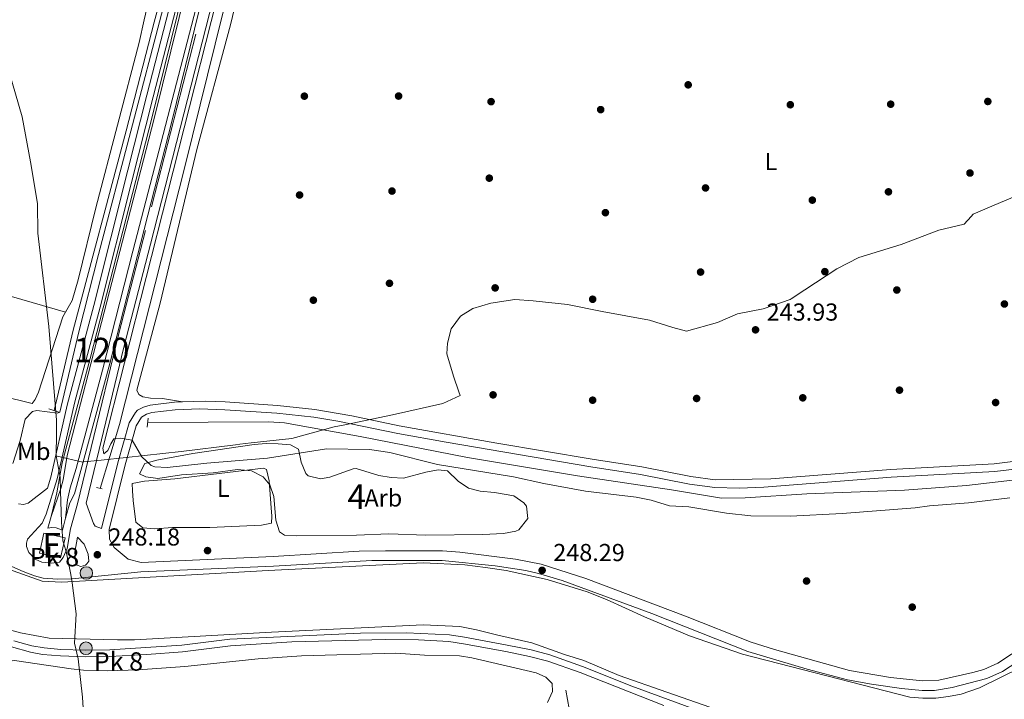
# Model space of a CAD drawing. Units: metres. Extents: x 622501 to 629488, y 4646217 to 4650966.
# Drawn here: x 624996 to 625397, y 4649565 to 4649842 of the extents above; entities that cross this region are included whole.
import ezdxf
from ezdxf.enums import TextEntityAlignment as Align

# ---------------------------------------------------------------- set-up
doc = ezdxf.new("R2010")
doc.units = ezdxf.units.M
doc.header["$MEASUREMENT"] = 0
doc.linetypes.add('DGN Style 2', pattern=[72.65900000000002, 43.59540000000001, -29.0636])
doc.linetypes.add('DGN Style 3', pattern=[101.7226, 72.659, -29.0636])
for name, color, linetype, lineweight in [('Nivel 1', 7, 'Continuous', 0), ('Nivel 13', 7, 'Continuous', 0), ('Nivel 15', 7, 'Continuous', 0), ('Nivel 17', 7, 'Continuous', 0), ('Nivel 21', 7, 'Continuous', 0), ('Nivel 35', 7, 'Continuous', 0), ('Nivel 36', 7, 'Continuous', 0), ('Nivel 37', 7, 'Continuous', 0), ('Nivel 41', 7, 'Continuous', 0), ('Nivel 44', 7, 'Continuous', 0), ('Nivel 48', 7, 'Continuous', 0), ('Nivel 5', 7, 'Continuous', 0), ('Nivel 51', 7, 'Continuous', 0), ('Nivel 52', 7, 'Continuous', 0), ('Nivel 57', 7, 'Continuous', 0), ('Nivel 7', 7, 'Continuous', 0)]:
    doc.layers.add(name, color=color, linetype=linetype, lineweight=lineweight)
doc.styles.add('Style-arial', font='arial.shx', dxfattribs={"bigfont": 'arialbig.shx'})
doc.styles.add('Style-Arial Narrow', font='txt')

# ---------------------------------------------------------------- blocks, each defined once
blk = doc.blocks.new('5PERFI')
at = {"layer": 'Nivel 17', "linetype": 'Continuous', "lineweight": 0}
h = blk.add_hatch(color=7, dxfattribs=at)
edge = h.paths.add_edge_path()
edge.add_arc((0.02410426735877991, -0.01892352104187012), 15.5998547143458, 315.0000000018422, 675.0000000018422)
blk = doc.blocks.new('5HITCN')
at = {"layer": 'Nivel 13', "linetype": 'Continuous', "lineweight": 0}
h = blk.add_hatch(color=142, dxfattribs=at)
edge = h.paths.add_edge_path()
edge.add_arc((-0.01855063438415527, -0.01576679944992065), 25.58554181925481, 0, 360)
at = {"layer": 'Nivel 13', "color": 7, "linetype": 'Continuous', "lineweight": 0}
blk.add_circle((-0.01855063438415527, -0.01576679944992065, 0.02689431485896421), 25.58554181925481, dxfattribs=at)
blk = doc.blocks.new('5PATER')
at = {"layer": 'Nivel 7', "linetype": 'Continuous', "lineweight": 0}
h = blk.add_hatch(color=51, dxfattribs=at)
edge = h.paths.add_edge_path()
edge.add_ellipse((0.04379922151565552, -0.04354050755500793), major_axis=(-10.95721237369611, -11.10700355381332), ratio=0.9994222409660317, start_angle=0, end_angle=360)

msp = doc.modelspace()

# ---------------------------------------------------------------- linework, layer by layer
at = {"layer": 'Nivel 1', "color": 7, "linetype": 'Continuous', "lineweight": 0}
for points in [[(624987.4800000004, 4649835.84, 243.48), (624997.2699999996, 4649802.600000001, 243.52), (625000.7100000009, 4649784.190000001, 243.48), (625002.9499999993, 4649770.510000002, 243.46), (625003.5, 4649767.170000002, 243.46), (625003.5899999999, 4649755.09, 243.52), (625008.1799999997, 4649717.109999999, 243.75), (625011.25, 4649679, 245.14), (625011.1999999993, 4649673.48, 245.42), (625011.1000000015, 4649664.370000001, 246.19)], [(625011.1000000015, 4649664.370000001, 246.19), (625011.5, 4649664.289999999, 246.19), (625022.0199999996, 4649661.879999999, 245.51), (625022.3399999999, 4649661.920000002, 245.59), (625029.4800000004, 4649662.649999999, 245.26), (625039.629999999, 4649663.68, 245.76), (625062.0500000007, 4649666.190000001, 244.68), (625084.2100000009, 4649668.949999999, 244.51), (625085.9899999984, 4649669.140000001, 244.51), (625090.5899999999, 4649669.649999999, 244.5), (625107.1400000006, 4649671.460000001, 244.36), (625124.3299999982, 4649676.170000002, 243.93), (625128.75, 4649677.09, 243.77), (625148.1000000015, 4649681.109999999, 243.64), (625168.5899999999, 4649685.75, 243.79), (625175.6400000006, 4649689.030000001, 243.84), (625175.1700000018, 4649690.43, 243.84), (625172.9899999984, 4649696.859999999, 243.84), (625170.3099999987, 4649705.960000001, 243.84), (625170.5, 4649710.280000001, 243.85), (625172.0599999987, 4649716.140000001, 243.86), (625175.7899999991, 4649721.280000001, 243.88), (625180.8099999987, 4649724.399999999, 243.9), (625188.1400000006, 4649726.670000002, 243.93), (625198.0100000016, 4649728.100000001, 243.95), (625205.379999999, 4649727.580000002, 243.96), (625219.3599999994, 4649726.02, 243.98), (625233.4899999984, 4649723.190000001, 243.99), (625252.8299999982, 4649719.68, 244.03), (625262.2600000016, 4649716.66, 244.05), (625267.870000001, 4649715.219999999, 244.06), (625280.5, 4649718.719999999, 244.04), (625288.6999999993, 4649722.27, 244), (625299.0700000003, 4649724.34, 243.96), (625303.1099999994, 4649725.710000001, 243.96), (625310.0500000007, 4649728.059999999, 243.94), (625310.5199999996, 4649728.379999999, 243.94), (625316.0799999982, 4649732.09, 243.94), (625329.1499999985, 4649740.68, 243.93), (625338.0799999982, 4649745.260000002, 243.92), (625355.2600000016, 4649750.48, 243.9), (625370.6499999985, 4649756.43, 243.95), (625381.0199999996, 4649758.870000001, 243.97), (625383.7899999991, 4649761.93, 243.98), (625384.629999999, 4649762.870000001, 243.98), (625388.4200000018, 4649764.580000002, 244), (625389.4100000001, 4649765, 244), (625389.6999999993, 4649765.120000001, 244), (625400.8999999985, 4649769.850000001, 244.03)], [(625011.1000000015, 4649664.370000001, 246.19), (625012.6900000013, 4649655.739999998, 245.75), (625012.8599999994, 4649650.02, 245.24), (625013.3299999982, 4649637.440000001, 247.04), (625013.8900000006, 4649629.809999999, 247.41), (625015.1999999993, 4649625.370000001, 247.86), (625017.0500000007, 4649616.109999999, 248.3), (625017.5799999982, 4649612.68, 248.35), (625019.1999999993, 4649599.969999999, 248.32), (625018.5199999996, 4649588.02, 248.28), (625020.0899999999, 4649581.670000002, 248.45), (625021.8599999994, 4649566.050000001, 249.15), (625023.4499999993, 4649539.489999998, 249.16)]]:
    msp.add_polyline3d(points, dxfattribs=at)
at = {"layer": 'Nivel 13', "color": 4, "linetype": 'Continuous', "lineweight": 13}
for points in [[(625157.0700000003, 4650221.920000002, 244.63), (625138.1099999994, 4650147.34, 245.09), (625115.879999999, 4650061.969999999, 245.14), (625092.1400000006, 4649967.890000001, 244.98), (625070.7399999984, 4649885.789999999, 245.19), (625050.25, 4649802.629999999, 245.7), (625025.0100000016, 4649704.109999999, 245.85), (625013.5799999982, 4649661.5, 246.14), (625011.3900000006, 4649649.260000002, 246.4), (625009.0300000012, 4649639.649999999, 246.56)], [(625164.9800000004, 4650219.879999999, 244.63), (625146.0199999996, 4650145.309999999, 245.09), (625123.7899999991, 4650059.940000001, 245.14), (625100.0500000007, 4649965.859999999, 244.98), (625078.6600000001, 4649883.780000001, 245.19), (625058.1700000018, 4649800.640000001, 245.7), (625032.9100000001, 4649702.039999999, 245.85), (625018.6400000006, 4649648.859999999, 246.21), (625016.7100000009, 4649645.23, 246.52), (625014.870000001, 4649638.949999999, 246.52)], [(625283.6499999985, 4649559.850000001, 248.55), (625259.8399999999, 4649568.050000001, 248.55), (625240.4499999993, 4649574.879999999, 248.74), (625226.0100000016, 4649580.960000001, 248.6), (625218.2199999988, 4649583.43, 248.54), (625204.8299999982, 4649588.219999999, 248.42), (625190.9699999988, 4649591.32, 248.32), (625182.2800000012, 4649593.52, 248.27), (625175.5700000003, 4649594.84, 248.23), (625160.6099999994, 4649595.580000002, 248.17), (625098.7800000012, 4649592.5, 248.17), (625043.0500000007, 4649589.350000001, 248.5), (625036.129999999, 4649589.350000001, 248.49), (625008.3200000003, 4649590.039999999, 248.93), (624996.6400000006, 4649592.23, 249.12), (624980.9699999988, 4649596.460000001, 249.06), (624952.5799999982, 4649606, 248.36), (624933.4200000018, 4649611.890000001, 248.36), (624891.3000000007, 4649623.239999998, 248.36), (624863.0399999991, 4649633.52, 249), (624843.9699999988, 4649641.5, 249.06), (624829.5799999982, 4649649.580000002, 248.68), (624775.120000001, 4649678.989999998, 248.93)], [(625404.370000001, 4649578.289999999, 247.42), (625387.2100000009, 4649569.84, 247.67), (625379.75, 4649567.32, 247.46), (625374.6099999994, 4649566.260000002, 247.35), (625369.3900000006, 4649565.690000001, 247.26), (625364.1400000006, 4649565.640000001, 247.2), (625358.9100000001, 4649566.100000001, 247.16), (625290.6499999985, 4649583.629999999, 247.67), (625269.0500000007, 4649591.100000001, 247.67), (625250.8099999987, 4649598.82, 247.86), (625235.3099999987, 4649605.879999999, 247.72), (625227.3599999994, 4649608.920000002, 247.66), (625211.1099999994, 4649613.98, 247.54), (625194.4800000004, 4649617.649999999, 247.44), (625186.0700000003, 4649618.960000001, 247.4), (625177.6099999994, 4649619.920000002, 247.36), (625160.6099999994, 4649620.760000002, 247.29), (625097.4499999993, 4649617.609999999, 247.29), (625013.4299999997, 4649612.870000001, 247.8), (625005.3999999985, 4649613.32, 247.74), (624969.4100000001, 4649626.16, 247.35)]]:
    msp.add_polyline3d(points, dxfattribs=at)
at = {"layer": 'Nivel 13', "color": 4, "linetype": 'Continuous', "lineweight": 0}
for points in [[(625010.2600000016, 4649682.879999999, 243.18), (625017.9899999984, 4649715.620000001, 243.23), (625039.6000000015, 4649796.850000001, 243.23), (625050.9699999988, 4649841.210000001, 243.33), (625061.8299999982, 4649881.390000001, 243.23), (625081.6999999993, 4649966.02, 243.02), (625093.0899999999, 4650008.09, 243.13), (625118.8200000003, 4650110.100000001, 243.38), (625130.3999999985, 4650153.100000001, 243.43)], [(625029.0100000016, 4649651.149999999, 246.04), (625036.9600000009, 4649677.140000001, 245.42), (625063.6099999994, 4649782.699999999, 245.37), (625078.8500000015, 4649844.300000001, 245.48), (625095.2800000012, 4649908.600000001, 245.37), (625111.9299999997, 4649971.949999999, 245.37), (625123.370000001, 4650017.550000001, 245.37), (625123.5899999999, 4650017.989999998, 245.37), (625123.9499999993, 4650018.32, 245.37), (625124.4100000001, 4650018.489999998, 245.37), (625124.8999999985, 4650018.469999999, 245.37), (625125.3500000015, 4650018.27, 245.37), (625168.5799999982, 4649991.739999998, 244.61), (625213.3599999994, 4649964.16, 244.4), (625232.9299999997, 4649952.5, 244.28)], [(625555.6999999993, 4649747.420000002, 243.17), (625544.9800000004, 4649736.399999999, 243.17), (625521.629999999, 4649717.330000002, 243.17), (625488.8999999985, 4649691.800000001, 243.07), (625464.8500000015, 4649676.07, 242.92), (625448.2300000004, 4649666.460000001, 242.92), (625430.629999999, 4649659.800000001, 242.87), (625404.25, 4649654.920000002, 242.87), (625382, 4649652.330000002, 242.76), (625356.7300000004, 4649650.390000001, 242.76), (625316.879999999, 4649648.98, 242.56), (625291.8000000007, 4649647.309999999, 242.61), (625282.129999999, 4649647.170000002, 242.61), (625261.8000000007, 4649650.559999999, 242.66), (625223.4899999984, 4649656.219999999, 242.61), (625178.6900000013, 4649663.670000002, 242.46), (625134.9299999997, 4649672.330000002, 242.56), (625104.0899999999, 4649677.920000002, 242.92), (625097.6700000018, 4649678.23, 243.02), (625048.3900000006, 4649678.010000002, 243.07)]]:
    msp.add_polyline3d(points, dxfattribs=at)
at = {"layer": 'Nivel 15', "color": 51, "linetype": 'Continuous', "lineweight": 13}
msp.add_polyline3d([(625004.2699999996, 4649624.760000002, 253.87), (625006.0899999999, 4649632.93, 253.76), (625014.7300000004, 4649631.010000002, 253.46), (625012.9100000001, 4649622.84, 253.56), (625004.2699999996, 4649624.760000002, 253.87)], dxfattribs=at)
at = {"layer": 'Nivel 21', "color": 1, "linetype": 'DGN Style 2', "lineweight": 0, "extrusion": (-0.06607913333287684, 0.0216493982068594, 0.9975794964288596), "elevation": 59607.18671012355, "flags": 128}
msp.add_lwpolyline([(-4613173.901373208, -851621.3540777769), (-4613173.901373208, -851625.6684375219)], dxfattribs=at)
at = {"layer": 'Nivel 21', "color": 1, "linetype": 'DGN Style 2', "lineweight": 0, "extrusion": (0.002445957560262103, 0.02984068223519765, 0.9995516749900185), "elevation": 140522.4395806958, "flags": 128}
msp.add_lwpolyline([(-243111.9249149002, -4683089.089350898), (-243111.9249149002, -4683092.763272509)], dxfattribs=at)
at = {"layer": 'Nivel 21', "color": 1, "linetype": 'DGN Style 2', "lineweight": 0, "extrusion": (-0.01968848850249857, 0.005422676918061047, 0.999791457252726), "elevation": 13153.94929441037, "flags": 128}
msp.add_lwpolyline([(-4648700.608133644, -631922.1874543317), (-4648700.608133644, -631924.6358415559)], dxfattribs=at)
at = {"layer": 'Nivel 21', "color": 7, "linetype": 'DGN Style 3', "lineweight": 0}
for points in [[(624995.75, 4649644.800000001, 246.02), (624997.870000001, 4649644.57, 246.12), (624999.7600000016, 4649645.09, 246.07), (625007.620000001, 4649651.219999999, 246.37), (625008.9699999988, 4649655.719999999, 246.3), (625015.5399999991, 4649684.989999998, 245.91), (625026.4699999988, 4649725.66, 245.91), (625040.3299999982, 4649780.809999999, 245.87), (625048.0799999982, 4649811.41, 245.45), (625059.2199999988, 4649855, 245.62), (625070.4200000018, 4649898.59, 245.2), (625090.4100000001, 4649977.699999999, 245.05), (625120.4600000009, 4650094.030000001, 245.14), (625134.1400000006, 4650147.300000001, 244.81), (625158.1999999993, 4650241.719999999, 244.89)], [(625154.6000000015, 4650173.550000001, 244.93), (625145.6799999997, 4650139.699999999, 244.71), (625132.5599999987, 4650088.710000001, 244.96), (625118.3399999999, 4650033.399999999, 244.78), (625047.5199999996, 4649756.280000001, 245.38), (625036.6999999993, 4649714.330000002, 245.76), (625025.3299999982, 4649667.739999998, 245.83), (625019.8299999982, 4649644.870000001, 246.6), (625016.9800000004, 4649634.670000002, 247.11), (625015.6400000006, 4649626.699999999, 247.72), (625013.9200000018, 4649622.989999998, 248.13), (625012.5300000012, 4649621.09, 248.28), (625009.2300000004, 4649620.600000001, 248.28), (625005.2899999991, 4649621.080000002, 248.28), (625002.5100000016, 4649622.289999999, 248.13), (624999.9400000013, 4649625.050000001, 247.88), (624999.0599999987, 4649627.48, 247.57), (624999.0899999999, 4649628.830000002, 247.31), (624999.4899999984, 4649630.460000001, 247.06), (625005.4400000013, 4649636.98, 246.57)], [(625023.3399999999, 4649645.120000001, 246.56), (625026.3200000003, 4649636.780000001, 247.06), (625027.0500000007, 4649635.809999999, 247.21), (625029.5300000012, 4649634.809999999, 247.26), (625036.25, 4649661.559999999, 246.07), (625040.8500000015, 4649677.84, 244.71), (625043.379999999, 4649682.129999999, 244.37), (625044.2699999996, 4649682.960000001, 244.3), (625046.6400000006, 4649684.260000002, 244.2), (625049.3900000006, 4649685.120000001, 243.99), (625059.3200000003, 4649686.309999999, 243.73), (625062.5300000012, 4649686.399999999, 243.68)], [(625062.5300000012, 4649686.399999999, 243.68), (625071.8500000015, 4649686.649999999, 243.52), (625079.9899999984, 4649686.350000001, 243.43), (625101.2300000004, 4649684.899999999, 243.51), (625116.4699999988, 4649683.260000002, 243.64), (625131.620000001, 4649680.649999999, 243.64), (625150.870000001, 4649676.57, 243.64), (625190.6799999997, 4649669.57, 243.58), (625229.4100000001, 4649663.010000002, 243.89), (625249.7199999988, 4649659.879999999, 243.79), (625269.620000001, 4649655.949999999, 243.64), (625279.5399999991, 4649654.629999999, 243.68), (625302.2300000004, 4649655, 243.44), (625351.0599999987, 4649658.780000001, 243.4), (625393.2399999984, 4649661.16, 243.37), (625414.1600000001, 4649663.690000001, 243.7)], [(625415.5700000003, 4649593.640000001, 248.69), (625394.6900000013, 4649579.890000001, 248.49), (625389.0500000007, 4649577.370000001, 248.39), (625384.4800000004, 4649576.09, 248.39), (625370.6700000018, 4649572.960000001, 248.29), (625364.0700000003, 4649572.710000001, 248.29), (625351.0300000012, 4649574.09, 248.26), (625334.3299999982, 4649576.969999999, 248.24), (625303.7399999984, 4649585.43, 248.22), (625294.1900000013, 4649588.399999999, 248.24), (625267.4699999988, 4649599.050000001, 248.28), (625226.9200000018, 4649614.379999999, 248.29), (625208.6400000006, 4649620.219999999, 248.29), (625198.1799999997, 4649622.34, 248.29), (625175.5, 4649625.109999999, 248.29), (625168.4699999988, 4649625.699999999, 248.29), (625145.2399999984, 4649625.73, 248.23), (625134.5899999999, 4649625.52, 248.26), (625099.4499999993, 4649623.359999999, 248.29), (625045.7399999984, 4649620.98, 248.24)], [(625288.2399999984, 4649554.969999999, 248.45), (625245.629999999, 4649570.510000002, 248.33), (625225.5199999996, 4649578.580000002, 248.33), (625212.2100000009, 4649583.289999999, 248.33), (625204.5799999982, 4649585.289999999, 248.33), (625194.7899999991, 4649587.309999999, 248.33), (625177.5, 4649590.530000001, 248.33), (625171.2699999996, 4649591.390000001, 248.35), (625153.8000000007, 4649592.239999998, 248.69), (625135.129999999, 4649592.18, 248.78), (625081.9200000018, 4649589.75, 248.39), (625062.2600000016, 4649587.289999999, 248.38), (625032.9899999984, 4649585.280000001, 248.32), (625022.9899999984, 4649585.199999999, 248.29), (625012.9899999984, 4649585.539999999, 248.26), (625006.1900000013, 4649586.170000002, 248.32), (625001.2600000016, 4649587.02, 248.4), (624993.8299999982, 4649589.07, 248.47)], [(625218.7100000009, 4649568.960000001, 249.03), (625220.0500000007, 4649561.289999999, 249.03), (625220.7399999984, 4649558.920000002, 249.16), (625221.8200000003, 4649556.66, 249.49), (625223.0599999987, 4649554.41, 249.9), (625225.75, 4649550.449999999, 251.45), (625228.6900000013, 4649547.530000001, 251.66), (625230.9299999997, 4649546.469999999, 251.66), (625239.7800000012, 4649545.73, 251.78), (625247, 4649544.960000001, 252.54), (625256.8900000006, 4649543.91, 252.54), (625259.3399999999, 4649543.489999998, 252.7), (625264.129999999, 4649542.109999999, 253.26), (625269.3399999999, 4649540.43, 253.33), (625278.7699999996, 4649537.18, 252.54), (625285.75, 4649534.210000001, 252.59), (625293.2699999996, 4649529.739999998, 252), (625305.1499999985, 4649521.609999999, 250.78), (625307.3900000006, 4649520.460000001, 250.7), (625312.129999999, 4649518.870000001, 250.82), (625316.25, 4649517.870000001, 250.51), (625321.1600000001, 4649517.219999999, 249.9), (625337.879999999, 4649517.66, 250.01)]]:
    msp.add_polyline3d(points, dxfattribs=at)
at = {"layer": 'Nivel 21', "color": 7, "linetype": 'Continuous', "lineweight": 0}
for points in [[(625005.4400000013, 4649636.98, 246.57), (625007.0899999999, 4649640.699999999, 246.52), (625011.5500000007, 4649655.02, 246.3), (625018.6600000001, 4649686.359999999, 245.91), (625029.0599999987, 4649724.989999998, 245.91), (625041.6999999993, 4649775.309999999, 245.89), (625050.6700000018, 4649810.75, 245.45), (625063.0500000007, 4649859.190000001, 245.61), (625073.4100000001, 4649899.469999999, 245.19), (625096.4299999997, 4649990.440000001, 245.04), (625123.0599999987, 4650093.359999999, 245.14), (625134.25, 4650136.949999999, 244.84), (625160.7899999991, 4650241.050000001, 244.89)], [(625118.5100000016, 4650020.460000001, 244.86), (625106.6999999993, 4649974.449999999, 244.79), (625049.5300000012, 4649750.609999999, 245.41), (625038.7399999984, 4649708.649999999, 245.78), (625028.6000000015, 4649666.949999999, 245.83), (625023.3399999999, 4649645.120000001, 246.56)], [(625045.7399999984, 4649620.98, 248.24), (625040.4200000018, 4649622.289999999, 248.24), (625034.6700000018, 4649627, 247.74), (625032.8599999994, 4649630.5, 247.47), (625032.6400000006, 4649634.32, 247.25), (625039.2800000012, 4649660.75, 246.07), (625043.7600000016, 4649676.600000001, 244.71), (625045.8500000015, 4649680.149999999, 244.37), (625047.870000001, 4649681.359999999, 244.2), (625050.0500000007, 4649682.050000001, 243.99), (625059.5500000007, 4649683.190000001, 243.73), (625069.5500000007, 4649683.530000001, 243.56), (625079.8299999982, 4649683.219999999, 243.43), (625100.9499999993, 4649681.780000001, 243.51), (625116.0399999991, 4649680.16, 243.64), (625125.9100000001, 4649678.550000001, 243.64), (625150.2800000012, 4649673.489999998, 243.64), (625169.9699999988, 4649669.98, 243.61), (625228.9100000001, 4649659.920000002, 243.89), (625249.1700000018, 4649656.789999999, 243.79), (625269.1099999994, 4649652.859999999, 243.64), (625279.3599999994, 4649651.5, 243.68), (625289.3599999994, 4649651.289999999, 243.57), (625299.3599999994, 4649651.670000002, 243.45), (625351.2699999996, 4649655.649999999, 243.4), (625393.5199999996, 4649658.039999999, 243.37), (625408.4200000018, 4649659.73, 243.6)], [(625019.8099999987, 4649631.23, 247.31), (625022.4899999984, 4649628.460000001, 247.48), (625024.1499999985, 4649624.27, 247.77), (625024.3599999994, 4649621.469999999, 248.08), (625023.6700000018, 4649620.399999999, 248.28), (625023, 4649619.789999999, 248.28), (625021.129999999, 4649619.34, 248.28), (625019.7100000009, 4649619.91, 248.13), (625019.1400000006, 4649620.73, 247.97), (625018.6700000018, 4649625.109999999, 247.67), (625019.8099999987, 4649631.23, 247.31)], [(624978.8599999994, 4649625.539999999, 248.03), (624997.6900000013, 4649617.309999999, 248.37), (625002.3399999999, 4649615.469999999, 248.49), (625005.8399999999, 4649614.539999999, 248.49), (625011.6999999993, 4649614.149999999, 248.44), (625017.5899999999, 4649614.32, 248.35), (625045.6099999994, 4649617.07, 248.24), (625099.6600000001, 4649619.469999999, 248.29), (625139.75, 4649621.760000002, 248.24), (625168.3000000007, 4649621.800000001, 248.29), (625190, 4649619.510000002, 248.29), (625202.4800000004, 4649617.649999999, 248.29), (625207.6499999985, 4649616.440000001, 248.29), (625217.25, 4649613.59, 248.29), (625253.7300000004, 4649600.149999999, 248.28), (625292.8900000006, 4649584.719999999, 248.24), (625317.0399999991, 4649577.510000002, 248.22), (625333.4800000004, 4649573.170000002, 248.24), (625343.3000000007, 4649571.289999999, 248.25), (625355.4600000009, 4649569.580000002, 248.26), (625363.9400000013, 4649568.800000001, 248.29), (625368.9400000013, 4649568.789999999, 248.29), (625376.1000000015, 4649570.050000001, 248.32), (625390.25, 4649573.649999999, 248.39), (625396.5700000003, 4649576.460000001, 248.49), (625409.129999999, 4649584.670000002, 248.64)], [(625258.6900000013, 4649562.68, 248.35), (625224.5599999987, 4649576.039999999, 248.33), (625211.4100000001, 4649580.690000001, 248.33), (625203.9600000009, 4649582.640000001, 248.33), (625194.2600000016, 4649584.640000001, 248.33), (625177.0700000003, 4649587.850000001, 248.33), (625171.0199999996, 4649588.690000001, 248.35), (625158.7399999984, 4649589.420000002, 248.6), (625145.1900000013, 4649589.57, 248.76), (625107.1099999994, 4649588.580000002, 248.55), (625082.1499999985, 4649587.039999999, 248.39), (625062.5199999996, 4649584.59, 248.38), (625048.0700000003, 4649583.379999999, 248.35), (625032.9499999993, 4649582.559999999, 248.32), (625022.9600000009, 4649582.48, 248.29), (625012.8200000003, 4649582.830000002, 248.26), (625005.5899999999, 4649583.5, 248.32), (625000.6700000018, 4649584.370000001, 248.4), (624992.9299999997, 4649586.5, 248.47), (624979.8500000015, 4649591.57, 248.51)]]:
    msp.add_polyline3d(points, dxfattribs=at)
at = {"layer": 'Nivel 21', "color": 1, "linetype": 'DGN Style 2', "lineweight": 0}
msp.add_polyline3d([(625014.870000001, 4649638.949999999, 246.71), (625013.6900000013, 4649634.050000001, 248.14), (625011.0799999982, 4649635.07, 248.14), (625009.3999999985, 4649635.190000001, 248.08), (625007.7300000004, 4649634.949999999, 247.99), (625009.0300000012, 4649639.649999999, 246.56)], dxfattribs=at)
at = {"layer": 'Nivel 35', "color": 92, "linetype": 'DGN Style 3', "lineweight": 0}
msp.add_polyline3d([(625189.7100000009, 4649649.469999999, 251.96), (625197.5500000007, 4649648.039999999, 251.96), (625201.6700000018, 4649645.239999998, 251.96), (625202.7699999996, 4649643.859999999, 251.96), (625203.1900000013, 4649638.82, 252.22), (625199.6099999994, 4649634.25, 252.68), (625198.3299999982, 4649633.699999999, 252.78), (625193.370000001, 4649632.800000001, 253.01), (625184.9600000009, 4649632.32, 253.19), (625161.629999999, 4649632.010000002, 252.73), (625146.6400000006, 4649632.59, 252.78), (625133.4499999993, 4649632.059999999, 252.78), (625109.0799999982, 4649631.830000002, 252.78), (625104.0799999982, 4649632.140000001, 252.65), (625102.1499999985, 4649633.420000002, 252.57), (625100.5300000012, 4649638.219999999, 252.44), (625099.7300000004, 4649647.850000001, 252.06), (625098.2100000009, 4649652.52, 252.1), (625095.4100000001, 4649655.830000002, 252.17), (625090.6700000018, 4649658.34, 252.16), (625084.9899999984, 4649658.809999999, 252.06), (625075.129999999, 4649657.440000001, 251.09), (625062.1000000015, 4649656.640000001, 250.63), (625052.5799999982, 4649655.18, 250.02), (625047.6700000018, 4649655.899999999, 249.86), (625045.0100000016, 4649657.09, 249.76), (625047.2100000009, 4649661.34, 249.61), (625052.0599999987, 4649662.640000001, 249.62), (625066.8399999999, 4649665.309999999, 249.76), (625091.7300000004, 4649669.09, 249.76), (625096.7100000009, 4649669.379999999, 249.76), (625101.6000000015, 4649669.239999998, 249.76), (625106.5700000003, 4649668.859999999, 249.96), (625109.8500000015, 4649667.170000002, 250.17), (625110.8999999985, 4649661.77, 250.48), (625112.8099999987, 4649657.210000001, 251.06), (625113.8200000003, 4649656.190000001, 251.14), (625118.7899999991, 4649655.059999999, 251.18), (625122.5599999987, 4649655.699999999, 251.2), (625132.0700000003, 4649659.170000002, 251.33), (625133.2699999996, 4649659.199999999, 251.35), (625142.6000000015, 4649656.34, 251.86), (625147.5399999991, 4649655.57, 251.65), (625152.5500000007, 4649655.370000001, 251.36), (625161.75, 4649657.780000001, 251.35), (625166.7800000012, 4649658.719999999, 251.63), (625170.4800000004, 4649658.260000002, 251.81), (625174.8299999982, 4649654.07, 251.86), (625179.129999999, 4649651.260000002, 251.86), (625183.879999999, 4649650.07, 251.86), (625189.7100000009, 4649649.469999999, 251.96)], dxfattribs=at)
at = {"layer": 'Nivel 36', "color": 92, "linetype": 'Continuous', "lineweight": 0, "extrusion": (0.4769563929885304, -0.1039092091778414, 0.8727631267620134), "elevation": -184828.746027281, "flags": 128}
msp.add_lwpolyline([(4676351.032122362, 330958.3195045795), (4676341.051895503, 330957.9507608991), (4676325.583120279, 330958.1351327375)], dxfattribs=at)
at = {"layer": 'Nivel 36', "color": 92, "linetype": 'Continuous', "lineweight": 0, "extrusion": (-0.1670918479026651, -0.5648447195010012, 0.8081031847581768), "elevation": -2730609.380680955, "flags": 128}
msp.add_lwpolyline([(-719634.8910594732, 3746527.080123812), (-719704.7205012832, 3746526.604774855), (-719789.9935880043, 3746528.438263677)], dxfattribs=at)
at = {"layer": 'Nivel 36', "color": 92, "linetype": 'Continuous', "lineweight": 0}
for points in [[(625062.5300000012, 4649686.399999999, 243.68), (625054.370000001, 4649687.710000001, 243.73), (625049.5500000007, 4649687.920000002, 243.78), (625046.4299999997, 4649688.460000001, 243.84), (625044.8200000003, 4649689.469999999, 243.89), (625043.9299999997, 4649691.149999999, 243.94), (625053.4100000001, 4649726.640000001, 243.89), (625068.4499999993, 4649789.289999999, 243.83), (625082.1400000006, 4649840.120000001, 243.73), (625094.9400000013, 4649893.609999999, 243.68), (625108.9899999984, 4649946.949999999, 243.89), (625117.75, 4649981.739999998, 243.89), (625123.4899999984, 4650006.07, 243.94), (625125.0300000012, 4650009.510000002, 243.94), (625126.5700000003, 4650011.57, 243.89), (625127.4800000004, 4650011.789999999, 243.89), (625129.4600000009, 4650011.370000001, 243.94), (625136.0899999999, 4650008.300000001, 244.03), (625148.9899999984, 4650000.649999999, 243.84), (625212.6099999994, 4649961.170000002, 243.96), (625257.5199999996, 4649933.989999998, 243.17), (625286.75, 4649916.370000001, 243.08), (625458.1700000018, 4649815.899999999, 243.08)], [(625046.9899999984, 4649842.16, 243.5), (625044.8599999994, 4649832.870000001, 243.55), (625027.2399999984, 4649765.5, 243.41), (625020.1099999994, 4649736.199999999, 243.56), (625017.6400000006, 4649727.77, 243.67), (625014.9200000018, 4649722.940000001, 243.74)], [(625014.9200000018, 4649722.940000001, 243.74), (625013.870000001, 4649721.09, 243.77), (625003.9699999988, 4649690.350000001, 243.77), (625002.5500000007, 4649687.330000002, 243.77), (625001.3299999982, 4649685.710000001, 243.77), (624988.6799999997, 4649688.850000001, 243.81)], [(625042.0700000003, 4649653.18, 246.55), (625047.0300000012, 4649654.030000001, 246.42), (625059.4499999993, 4649655.059999999, 246.29), (625095.5599999987, 4649659.370000001, 246.34), (625096.7699999996, 4649658.850000001, 246.34), (625097.9299999997, 4649654.27, 246.34), (625098.7300000004, 4649643.16, 246.55), (625098.9800000004, 4649639.800000001, 247.01), (625098.7699999996, 4649636.969999999, 247.36), (625094.7399999984, 4649636.109999999, 247.46), (625073.6499999985, 4649635.140000001, 247.57), (625058.4400000013, 4649635.16, 247.98), (625051.3599999994, 4649634.600000001, 247.98), (625046.4100000001, 4649635.010000002, 247.98), (625043.5199999996, 4649637.41, 247.87), (625042.4200000018, 4649646.27, 247.04), (625042.1900000013, 4649650.120000001, 247), (625042.0700000003, 4649653.18, 246.55)], [(624975.3299999982, 4649562.82, 249.4), (624986.3299999982, 4649577.48, 249.43), (624989.5599999987, 4649580.359999999, 249.43), (624994.0799999982, 4649580.93, 249.38), (625017.2100000009, 4649577.640000001, 249.23), (625022.1999999993, 4649577.120000001, 249.17), (625032.1900000013, 4649576.77, 249), (625044.4699999988, 4649577.239999998, 248.87), (625063.5899999999, 4649578.530000001, 248.64), (625093.3299999982, 4649581.68, 248.44), (625111.0399999991, 4649582.859999999, 248.36), (625149.4499999993, 4649584.050000001, 248.21), (625161.1099999994, 4649583.219999999, 248.31), (625175.4600000009, 4649582.899999999, 248.31), (625180.4100000001, 4649582.140000001, 248.36), (625206.620000001, 4649575.960000001, 248.46), (625210.5899999999, 4649574.170000002, 248.57), (625213.1799999997, 4649571.640000001, 248.67), (625213.3399999999, 4649568.370000001, 248.77), (625211.2300000004, 4649563.830000002, 248.82)]]:
    msp.add_polyline3d(points, dxfattribs=at)
at = {"layer": 'Nivel 5', "color": 30, "linetype": 'Continuous', "lineweight": 0, "elevation": 245, "flags": 128}
for points in [[(625082.2300000004, 4649901.559999999), (625042.3099999987, 4649747.800000001), (625030.0100000016, 4649699.34), (625019.2899999991, 4649659.18), (625016.7899999991, 4649651.370000001), (625015.7300000004, 4649646.5), (625014.870000001, 4649638.949999999)], [(625071.4100000001, 4649884.370000001), (625051.0199999996, 4649801.899999999), (625015.5500000007, 4649664.530000001), (625013.8999999985, 4649654.649999999), (625013, 4649651.16), (625009.0300000012, 4649639.649999999)], [(625399.5599999987, 4649647.239999998), (625382.8200000003, 4649645.309999999), (625366.8900000006, 4649644.030000001), (625361.0599999987, 4649643.16), (625331.2800000012, 4649640.859999999), (625310.2800000012, 4649639.809999999), (625294.1400000006, 4649639.98), (625284.1799999997, 4649641.030000001), (625268.8299999982, 4649643.57), (625260.9800000004, 4649644.080000002), (625253.5199999996, 4649646.289999999), (625247.3399999999, 4649647.57), (625226.7600000016, 4649650.050000001), (625209.7100000009, 4649653.120000001), (625197.379999999, 4649655.789999999), (625166.4499999993, 4649660.870000001), (625147.0300000012, 4649665.699999999), (625138.8099999987, 4649666.960000001), (625121.25, 4649667.219999999), (625097.25, 4649663.43), (625072.5399999991, 4649661.420000002), (625056.2800000012, 4649659.66), (625051.2800000012, 4649659.960000001), (625049.7600000016, 4649660.530000001), (625046.0500000007, 4649664), (625042.1099999994, 4649670.760000002), (625037.1499999985, 4649671.620000001), (625034.6099999994, 4649671.309999999), (625033.3399999999, 4649669.359999999), (625032.1999999993, 4649666.59), (625030.5700000003, 4649665.190000001), (625030.0799999982, 4649667.52), (625083.1400000006, 4649876.330000002)], [(624993.4800000004, 4649661.23), (624996.5100000016, 4649670.690000001), (624998.4499999993, 4649679.370000001), (625001.4200000018, 4649682.539999999), (625003.25, 4649682.859999999), (625011.7199999988, 4649681.75), (625012.5799999982, 4649682.190000001), (625020.3900000006, 4649714.940000001), (625028.3999999985, 4649746.399999999), (625054.7199999988, 4649846.93)]]:
    msp.add_lwpolyline(points, dxfattribs=at)
at = {"layer": 'Nivel 51', "color": 4, "linetype": 'Continuous', "lineweight": 13}
for points in [[(625157.0700000003, 4650221.920000002, 244.63), (625138.1099999994, 4650147.34, 245.09), (625115.879999999, 4650061.969999999, 245.14), (625092.1400000006, 4649967.890000001, 244.98), (625070.7399999984, 4649885.789999999, 245.19), (625050.25, 4649802.629999999, 245.7), (625025.0100000016, 4649704.109999999, 245.85), (625013.5799999982, 4649661.5, 246.14), (625011.3900000006, 4649649.260000002, 246.4), (625009.0300000012, 4649639.649999999, 246.56), (625007.7300000004, 4649634.949999999, 247.99), (625009.3999999985, 4649635.190000001, 248.08), (625011.0799999982, 4649635.07, 248.14), (625013.6900000013, 4649634.050000001, 248.14), (625014.870000001, 4649638.949999999, 246.52), (625016.7100000009, 4649645.23, 246.52), (625018.6400000006, 4649648.859999999, 246.21), (625032.9100000001, 4649702.039999999, 245.85), (625058.1700000018, 4649800.640000001, 245.7), (625078.6600000001, 4649883.780000001, 245.19), (625100.0500000007, 4649965.859999999, 244.98), (625123.7899999991, 4650059.940000001, 245.14), (625146.0199999996, 4650145.309999999, 245.09), (625164.9800000004, 4650219.879999999, 244.63)], [(624775.120000001, 4649678.989999998, 248.93), (624829.5799999982, 4649649.580000002, 248.68), (624843.9699999988, 4649641.5, 249.06), (624863.0399999991, 4649633.52, 249), (624891.3000000007, 4649623.239999998, 248.36), (624933.4200000018, 4649611.890000001, 248.36), (624952.5799999982, 4649606, 248.36), (624980.9699999988, 4649596.460000001, 249.06), (624996.6400000006, 4649592.23, 249.12), (625008.3200000003, 4649590.039999999, 248.93), (625036.129999999, 4649589.350000001, 248.49), (625043.0500000007, 4649589.350000001, 248.5), (625098.7800000012, 4649592.5, 248.17), (625160.6099999994, 4649595.580000002, 248.17), (625175.5700000003, 4649594.84, 248.23), (625182.2800000012, 4649593.52, 248.27), (625190.9699999988, 4649591.32, 248.32), (625204.8299999982, 4649588.219999999, 248.42), (625218.2199999988, 4649583.43, 248.54), (625226.0100000016, 4649580.960000001, 248.6), (625240.4499999993, 4649574.879999999, 248.74), (625259.8399999999, 4649568.050000001, 248.55), (625283.6499999985, 4649559.850000001, 248.55)], [(625404.370000001, 4649578.289999999, 247.42), (625387.2100000009, 4649569.84, 247.67), (625379.75, 4649567.32, 247.46), (625374.6099999994, 4649566.260000002, 247.35), (625369.3900000006, 4649565.690000001, 247.26), (625364.1400000006, 4649565.640000001, 247.2), (625358.9100000001, 4649566.100000001, 247.16), (625290.6499999985, 4649583.629999999, 247.67), (625269.0500000007, 4649591.100000001, 247.67), (625250.8099999987, 4649598.82, 247.86), (625235.3099999987, 4649605.879999999, 247.72), (625227.3599999994, 4649608.920000002, 247.66), (625211.1099999994, 4649613.98, 247.54), (625194.4800000004, 4649617.649999999, 247.44), (625186.0700000003, 4649618.960000001, 247.4), (625177.6099999994, 4649619.920000002, 247.36), (625160.6099999994, 4649620.760000002, 247.29), (625097.4499999993, 4649617.609999999, 247.29), (625013.4299999997, 4649612.870000001, 247.8), (625005.3999999985, 4649613.32, 247.74), (624969.4100000001, 4649626.16, 247.35)]]:
    msp.add_polyline3d(points, dxfattribs=at)
at = {"layer": 'Nivel 52', "color": 1, "linetype": 'Continuous', "lineweight": 13}
msp.add_3dface([(625004.2699999996, 4649624.760000002, 253.87), (625012.9100000001, 4649622.84, 253.56), (625014.7300000004, 4649631.010000002, 253.46), (625006.0899999999, 4649632.93, 253.76)], dxfattribs=at)
at = {"layer": 'Nivel 57', "color": 92, "linetype": 'DGN Style 3', "lineweight": 0}
msp.add_polyline3d([(625189.7100000009, 4649649.469999999, 251.96), (625183.879999999, 4649650.07, 251.86), (625179.129999999, 4649651.260000002, 251.86), (625174.8299999982, 4649654.07, 251.86), (625170.4800000004, 4649658.260000002, 251.81), (625166.7800000012, 4649658.719999999, 251.63), (625161.75, 4649657.780000001, 251.35), (625152.5500000007, 4649655.370000001, 251.36), (625147.5399999991, 4649655.57, 251.65), (625142.6000000015, 4649656.34, 251.86), (625133.2699999996, 4649659.199999999, 251.35), (625132.0700000003, 4649659.170000002, 251.33), (625122.5599999987, 4649655.699999999, 251.2), (625118.7899999991, 4649655.059999999, 251.18), (625113.8200000003, 4649656.190000001, 251.14), (625112.8099999987, 4649657.210000001, 251.06), (625110.8999999985, 4649661.77, 250.48), (625109.8500000015, 4649667.170000002, 250.17), (625106.5700000003, 4649668.859999999, 249.96), (625101.6000000015, 4649669.239999998, 249.76), (625096.7100000009, 4649669.379999999, 249.76), (625091.7300000004, 4649669.09, 249.76), (625066.8399999999, 4649665.309999999, 249.76), (625052.0599999987, 4649662.640000001, 249.62), (625047.2100000009, 4649661.34, 249.61), (625045.0100000016, 4649657.09, 249.76), (625047.6700000018, 4649655.899999999, 249.86), (625052.5799999982, 4649655.18, 250.02), (625062.1000000015, 4649656.640000001, 250.63), (625075.129999999, 4649657.440000001, 251.09), (625084.9899999984, 4649658.809999999, 252.06), (625090.6700000018, 4649658.34, 252.16), (625095.4100000001, 4649655.830000002, 252.17), (625098.2100000009, 4649652.52, 252.1), (625099.7300000004, 4649647.850000001, 252.06), (625100.5300000012, 4649638.219999999, 252.44), (625102.1499999985, 4649633.420000002, 252.57), (625104.0799999982, 4649632.140000001, 252.65), (625109.0799999982, 4649631.830000002, 252.78), (625133.4499999993, 4649632.059999999, 252.78), (625146.6400000006, 4649632.59, 252.78), (625161.629999999, 4649632.010000002, 252.73), (625184.9600000009, 4649632.32, 253.19), (625193.370000001, 4649632.800000001, 253.01), (625198.3299999982, 4649633.699999999, 252.78), (625199.6099999994, 4649634.25, 252.68), (625203.1900000013, 4649638.82, 252.22), (625202.7699999996, 4649643.859999999, 251.96), (625201.6700000018, 4649645.239999998, 251.96), (625197.5500000007, 4649648.039999999, 251.96)], close=True, dxfattribs=at)

# ---------------------------------------------------------------- block references
at = {"layer": 'Nivel 13', "color": 7, "linetype": 'Continuous', "lineweight": 0, "xscale": 0.1000009313241567, "yscale": 0.1000009313241567, "zscale": 0.1000009313241567}
for p in [(625023.4200000018, 4649616.640000001, 248.31), (625023.2399999984, 4649585.98, 248.29)]:
    msp.add_blockref('5HITCN', p, dxfattribs=at)
at = {"layer": 'Nivel 17', "color": 7, "linetype": 'Continuous', "lineweight": 0, "xscale": 0.1000009313241567, "yscale": 0.1000009313241567, "zscale": 0.1000009313241567}
for p in [(625268.5700000003, 4649815.600000001, 244.15), (625112.2100000009, 4649810.989999998, 243.64), (625150.6000000015, 4649811.030000001, 243.74), (625188.2800000012, 4649808.760000002, 243.89), (625310.1799999997, 4649807.489999998, 244.2), (625351.0599999987, 4649807.710000001, 243.84), (625390.620000001, 4649808.830000002, 243.99), (625232.9200000018, 4649805.5, 243.99), (625383.3599999994, 4649779.670000002, 243.99), (625187.5500000007, 4649777.57, 243.89), (625110.2600000016, 4649770.699999999, 243.69), (625147.9100000001, 4649772.309999999, 243.74), (625275.629999999, 4649773.59, 244.1), (625350.1499999985, 4649772, 243.89), (625319.1400000006, 4649768.620000001, 243.94), (625234.8399999999, 4649763.5, 243.99), (625273.620000001, 4649739.300000001, 244.15), (625324.25, 4649739.48, 243.94), (625146.8900000006, 4649734.719999999, 243.74), (625189.9299999997, 4649732.850000001, 243.94), (625353.5599999987, 4649731.98, 243.89), (625115.879999999, 4649727.84, 243.69), (625229.6499999985, 4649728.23, 243.99), (625397.370000001, 4649726.289999999, 243.99), (625354.6499999985, 4649691.170000002, 243.84), (625189.0899999999, 4649689.260000002, 243.94), (625229.6400000006, 4649687.080000002, 243.94), (625271.9899999984, 4649687.789999999, 243.99), (625315.2399999984, 4649688.050000001, 243.94), (625393.7899999991, 4649686.129999999, 243.89), (625072.7699999996, 4649625.789999999, 248.9), (625316.7899999991, 4649613.379999999, 248.03), (625359.8299999982, 4649602.75, 247.62)]:
    msp.add_blockref('5PERFI', p, dxfattribs=at)
at = {"layer": 'Nivel 7', "color": 51, "linetype": 'Continuous', "lineweight": 0, "xscale": 0.1000009313241567, "yscale": 0.1000009313241567, "zscale": 0.1000009313241567}
for p in [(625296, 4649715.760000002, 243.93), (625027.879999999, 4649624.100000001, 248.18), (625209.0700000003, 4649617.75, 248.29)]:
    msp.add_blockref('5PATER', p, dxfattribs=at)

# ---------------------------------------------------------------- texts
at = {"layer": 'Nivel 37', "color": 92, "linetype": 'Continuous', "lineweight": 0}
for s, style, p in [('L', 'Style-Arial Narrow', (625302.2531471029, 4649784.339979999, 244.08)), ('Mb', 'Style-Arial Narrow', (625001.9648305848, 4649666.219979998, 245.54)), ('L', 'Style-Arial Narrow', (625079.1831471026, 4649651.18998, 246.68)), ('Arb', 'Style-arial', (625144.3869193234, 4649647.249979999, 246.49))]:
    msp.add_text(s, height=6.99996, dxfattribs=dict(at, style=style)).set_placement(p, align=Align.MIDDLE_CENTER)
at = {"layer": 'Nivel 41', "color": 7, "linetype": 'Continuous', "lineweight": 0, "style": 'Style-arial'}
for s, p in [('243.93', (625300.5300000012, 4649719.510000002, 243.93)), ('248.18', (625032.4100000001, 4649627.850000001, 248.18)), ('248.29', (625213.6000000015, 4649621.5, 248.29))]:
    msp.add_text(s, height=6.99996, dxfattribs=at).set_placement(p)
at = {"layer": 'Nivel 44', "color": 7, "linetype": 'Continuous', "lineweight": 0, "style": 'Style-arial'}
for p in [(625000.3900000006, 4649619.379999999, 248.28), (625026.4299999997, 4649576.84, 249.1)]:
    msp.add_text('Pk 8', height=7.5, dxfattribs=at).set_placement(p)
at = {"layer": 'Nivel 48', "color": 4, "linetype": 'Continuous', "lineweight": 0, "style": 'Style-Arial Narrow'}
msp.add_text('120', height=9.99996, dxfattribs=at).set_placement((625029.6246221028, 4649707.519979998, 245.46), align=Align.MIDDLE_CENTER)
at = {"layer": 'Nivel 48', "color": 92, "linetype": 'Continuous', "lineweight": 0, "style": 'Style-Arial Narrow'}
msp.add_text('4', height=9.99996, dxfattribs=at).set_placement((625133.5495785251, 4649647.789979998, 246.51), align=Align.MIDDLE_CENTER)
at = {"layer": 'Nivel 48', "color": 1, "linetype": 'Continuous', "lineweight": 0, "style": 'Style-Arial Narrow'}
msp.add_text('E', height=9.99996, dxfattribs=at).set_placement((625009.4999762736, 4649627.88998, 247.57), align=Align.MIDDLE_CENTER)

doc.saveas('drawing.dxf')
